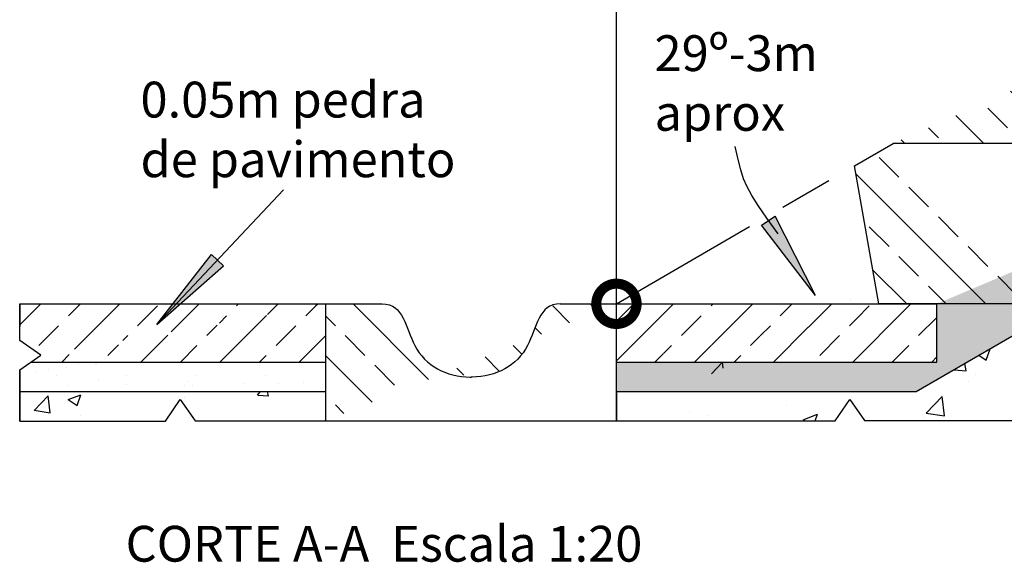
# Model space of a CAD drawing. Units: metres. Extents: x 14.1 to 30.8, y 0.2 to 9.9.
# Drawn here: x 14.6 to 15.7, y 0.3 to 0.9 of the extents above; entities that cross this region are included whole.
import ezdxf

# ---------------------------------------------------------------- set-up
doc = ezdxf.new("R2010")
doc.units = ezdxf.units.M
doc.header["$LTSCALE"] = 0.01
doc.header["$MEASUREMENT"] = 0
doc.header["$PDMODE"] = 32
for name, color, linetype in [('Corte AA', 7, 'Continuous'), ('Corte AA cotas', 5, 'Continuous'), ('Corte AA cotas @ 1', 5, 'Continuous'), ('Corte AA legenda', 6, 'Continuous'), ('Corte AA linha corte', 4, 'Continuous'), ('Corte AA trama', 1, 'Continuous'), ('Corte AA trama @ 1 VP5', 1, 'Continuous'), ('Corte AA trama @ 1 VP6', 1, 'Continuous'), ('Corte AA trama @ 1 VP7', 1, 'Continuous'), ('Corte AA trama @ 1 VPModel', 1, 'Continuous')]:
    doc.layers.add(name, color=color, linetype=linetype)
doc.styles.get("Standard").update_dxf_attribs({"font": 'ARIAL.TTF'})
doc.dimstyles.new('cotas', dxfattribs={"dimscale": 0, "dimtxt": 0.05, "dimasz": 0.09, "dimexe": 0.18, "dimexo": 0.0625, "dimgap": 0.09, "dimtad": 0, "dimtih": 1, "dimtoh": 1, "dimdec": 3, "dimzin": 0, "dimdsep": 46, "dimtxsty": 'Standard', "dimblk": 'DOTSMALL', "dimblk1": 'DOTSMALL', "dimblk2": 'DOTSMALL', "dimcen": 0.09, "dimse1": 1, "dimse2": 1, "dimadec": 0, "dimazin": 0, "dimtfac": 1, "dimtdec": 3, "dimtofl": 0, "dimtmove": 0, "dimatfit": 2, "dimldrblk": 'NONE', "dimfxl": 0, "dimtolj": 1, "dimtzin": 0, "dimlwd": -1, "dimarcsym": 0})
pattern_1 = [(135, (0, 0), (-0.04419417382415922, -0.04419417382415922), []), (135, (2.706112671194974e-18, 0.04419417375), (-0.04419417382415922, -0.04419417382415922), [0.03125, -0.015625])]
pattern_2 = [(45, (0, 0), (-0.04419417382415922, 0.04419417382415922), []), (45, (0.04419417375, 0), (-0.04419417382415922, 0.04419417382415922), [0.03125, -0.015625])]
pattern_3 = [(37.50000000000001, (0, 0), (-0.001574833952740204, 0.04817059422532897), [0, -0.03800000000000001, 0, -0.0425, 0, -0.040625]), (7.499999999999999, (0, 0), (0.04424441763169318, 0.07055365163074351), [0, -0.0205, 0, -0.03425, 0, -0.013125]), (327.5, (-0.03075, 0), (0.07785354654378739, 0.0001414763384241125), [0, -0.0125, 0, -0.04500000000000001, 0, -0.05875]), (317.5, (-0.03075, 0), (0.07515316511430734, 0.02194188912335623), [0, -0.00625, 0, -0.0295, 0, -0.03375])]
pattern_4 = [(49.99999999999999, (0, 0), (0.1649698419981733, -0.01443299104599688), [0.01725, -0.18975]), (355, (0, 0), (-0.03191280673099, 0.1730041907510027), [0.0138, -0.1518]), (100.45144446, (0.01374748663, -0.00120274912), (0.1330570347472357, 0.1585711979227848), [0.01466024416, -0.1612626857599999]), (46.18420000000001, (0, 0.046), (0.2454655060544616, -0.03806943458240764), [0.025875, -0.284625]), (96.63563549, (0.02045545135, 0.04282753939), (0.2149722475050725, 0.2240472781781466), [0.02199037866, -0.2418941648]), (351.1841639899999, (0, 0.046), (0.2149722473625978, 0.2240472780620977), [0.0207, -0.22770000023]), (21, (0.023, 0.0345), (0.1372886219872462, -0.09260234485302793), [0.01725, -0.18975]), (326.0000000000001, (0.023, 0.0345), (0.0559625263419638, 0.1667845103607762), [0.0138, -0.1518]), (71.45144474, (0.03444071842, 0.02678313798), (0.1932511466478934, 0.07418216514546137), [0.0146602437, -0.16126268576]), (37.50000000000001, (0, 0), (0.002796766722976854, 0.07656558638120164), [0, -0.14996, 0, -0.1541, 0, -0.152375]), (7.499999999999999, (0, 0), (0.06050599361169418, 0.09071469373294286), [0, -0.08786, 0, -0.14651, 0, -0.05807499999999999]), (327.5, (-0.05129, 0), (0.1227791603196541, -0.005187620498907354), [0, -0.0575, 0, -0.1794, 0, -0.23805]), (317.5, (-0.07429, 0), (0.1341328189487488, 0.02302414593643306), [0, -0.07475, 0, -0.11914, 0, -0.16905])]
pattern_5 = [(49.99999999999999, (0, 0), (0.1434520365201507, -0.01255042699651902), [0.015, -0.165]), (355, (0, 0), (-0.0277502667226, 0.1504384267400024), [0.012, -0.132]), (100.45144446, (0.0119543362, -0.0010458688), (0.1157017693454224, 0.1378879981937259), [0.0127480384, -0.1402284223999999]), (46.18420000000001, (0, 0.04), (0.2134482661343145, -0.03310385615861534), [0.0225, -0.2475]), (96.63563549, (0.017787349, 0.0372413386), (0.1869323891348457, 0.1948237201549101), [0.0191220684, -0.210342752]), (351.1841639899999, (0, 0.04), (0.1869323890109546, 0.194823720053998), [0.018, -0.1980000002]), (21, (0.02, 0.03), (0.1193814104236923, -0.08052377813306777), [0.015, -0.165]), (326.0000000000001, (0.02, 0.03), (0.04866306638431635, 0.1450300090093706), [0.012, -0.132]), (71.45144474, (0.0299484508, 0.0232896852), (0.1680444753459942, 0.06450623056127076), [0.012748038, -0.1402284224]), (37.50000000000001, (0, 0), (0.002431971063458134, 0.0665787707662623), [0, -0.1304, 0, -0.134, 0, -0.1325]), (7.499999999999999, (0, 0), (0.05261390748842972, 0.07888234237647206), [0, -0.0764, 0, -0.1274, 0, -0.0505]), (327.5, (-0.0446, 0), (0.1067644872344818, -0.00451097434687596), [0, -0.05, 0, -0.156, 0, -0.207]), (317.5, (-0.0646, 0), (0.1166372338684772, 0.02002099646646353), [0, -0.065, 0, -0.1036, 0, -0.147])]

# ---------------------------------------------------------------- blocks, each defined once
blk = doc.blocks.new('_DotSmall')
at = {"color": 0, "linetype": 'ByBlock', "const_width": 0.5}
blk.add_lwpolyline([(-0.0625, 0, 1), (0.0625, 0, 1)], format="xyb", close=True, dxfattribs=at)
blk = doc.blocks.new('*D13')
at = {"layer": 'Corte AA cotas', "color": 0, "linetype": 'Continuous', "ltscale": 0.7}
for p, q in [((15.27391292977151, 1.471993423923365), (15.27391292977151, 1.134735867181378)), ((15.27391292977151, 0.576932607847304), (15.27391292977151, 0.9141901645892907))]:
    blk.add_line(p, q, dxfattribs=at)
at = {"layer": 'Defpoints', "color": 0, "linetype": 'Continuous', "ltscale": 0.7}
for p in [(15.27391292977151, 1.471993423923365), (15.27403562339494, 1.471993423923365), (15.27403562339494, 0.576932607847304)]:
    blk.add_point(p, dxfattribs=at)
at = {"layer": 'Corte AA cotas', "color": 0, "linetype": 'Continuous', "ltscale": 0.7, "xscale": 0.09, "yscale": 0.09, "zscale": 0.09}
for p, rotation in [((15.27391292977151, 1.471993423923365), 90), ((15.27391292977151, 0.576932607847304), 270)]:
    blk.add_blockref('_DotSmall', p, dxfattribs=dict(at, rotation=rotation))
at = {"layer": 'Corte AA cotas', "color": 0, "linetype": 'Continuous', "ltscale": 0.7, "insert": (15.27391292977151, 1.024463015885337), "char_height": 0.04, "attachment_point": 5}
blk.add_mtext('\\A1;0.895m', dxfattribs=at)
blk = doc.blocks.new('_None')
blk = doc.blocks.new('*U16')
at = {"layer": 'Corte AA trama @ 1 VP5', "linetype": 'Continuous', "ltscale": 0.2}
h = blk.add_hatch(dxfattribs=at)
h.set_pattern_fill('ANSI33', color=256, scale=0.25)
h.set_pattern_definition(pattern_2)
edge = h.paths.add_edge_path()
edge.add_line((14.63075937902578, 0.5194203832164945), (14.60703562339495, 0.5359203832164952))
edge.add_line((14.60703562339495, 0.535920383216494), (14.60703562339494, 0.576920383216494))
edge.add_line((14.60703562339494, 0.576920383216494), (14.60703562339494, 0.5515659982175085))
edge.add_line((14.60703562339494, 0.576920383216494), (14.94903562339494, 0.576920383216494))
edge.add_line((14.61985028811669, 0.511920383216494), (14.94903562339494, 0.511920383216494))
edge.add_line((14.94903562339494, 0.4461966275856619), (14.94903562339494, 0.576920383216494))
at = {"layer": 'Corte AA trama @ 1 VP6', "linetype": 'Continuous', "ltscale": 0.2}
h = blk.add_hatch(dxfattribs=at)
h.set_pattern_fill('ANSI33', color=256, scale=0.25)
h.set_pattern_definition(pattern_2)
edge = h.paths.add_edge_path()
edge.add_line((14.63075937902578, 0.5194203832164945), (14.60703562339495, 0.5359203832164952))
edge.add_line((14.60703562339495, 0.535920383216494), (14.60703562339494, 0.576920383216494))
edge.add_line((14.60703562339494, 0.576920383216494), (14.60703562339494, 0.5515659982175085))
edge.add_line((14.60703562339494, 0.576920383216494), (14.94903562339494, 0.576920383216494))
edge.add_line((14.61985028811669, 0.511920383216494), (14.94903562339494, 0.511920383216494))
edge.add_line((14.94903562339494, 0.4461966275856619), (14.94903562339494, 0.576920383216494))
at = {"layer": 'Corte AA trama @ 1 VP7', "linetype": 'Continuous', "ltscale": 0.2}
h = blk.add_hatch(dxfattribs=at)
h.set_pattern_fill('ANSI33', color=256, scale=0.25)
h.set_pattern_definition(pattern_2)
edge = h.paths.add_edge_path()
edge.add_line((14.63075937902578, 0.5194203832164945), (14.60703562339495, 0.5359203832164952))
edge.add_line((14.60703562339495, 0.535920383216494), (14.60703562339494, 0.576920383216494))
edge.add_line((14.60703562339494, 0.576920383216494), (14.60703562339494, 0.5515659982175085))
edge.add_line((14.60703562339494, 0.576920383216494), (14.94903562339494, 0.576920383216494))
edge.add_line((14.61985028811669, 0.511920383216494), (14.94903562339494, 0.511920383216494))
edge.add_line((14.94903562339494, 0.4461966275856619), (14.94903562339494, 0.576920383216494))
at = {"layer": 'Corte AA trama @ 1 VPModel', "linetype": 'Continuous', "ltscale": 0.2}
h = blk.add_hatch(dxfattribs=at)
h.set_pattern_fill('ANSI33', color=256, scale=0.25)
h.set_pattern_definition(pattern_2)
edge = h.paths.add_edge_path()
edge.add_line((14.63075937902578, 0.5194203832164945), (14.60703562339495, 0.5359203832164952))
edge.add_line((14.60703562339495, 0.535920383216494), (14.60703562339494, 0.576920383216494))
edge.add_line((14.60703562339494, 0.576920383216494), (14.60703562339494, 0.5515659982175085))
edge.add_line((14.60703562339494, 0.576920383216494), (14.94903562339494, 0.576920383216494))
edge.add_line((14.61985028811669, 0.511920383216494), (14.94903562339494, 0.511920383216494))
edge.add_line((14.94903562339494, 0.4461966275856619), (14.94903562339494, 0.576920383216494))
blk = doc.blocks.new('*U17')
at = {"layer": 'Corte AA trama @ 1 VP5', "linetype": 'Continuous', "ltscale": 0.2}
h = blk.add_hatch(dxfattribs=at)
h.set_pattern_fill('ANSI33', color=256, scale=0.25)
h.set_pattern_definition(pattern_2)
edge = h.paths.add_edge_path()
edge.add_line((15.27403562339494, 0.511558505401078), (15.27403562339494, 0.576932607847304))
edge.add_line((15.27391292977151, 0.576932607847304), (15.63191292977151, 0.576932607847304))
edge.add_line((15.27403562339494, 0.5119326078473041), (15.63203562339495, 0.5119326078473041))
edge.add_line((15.63203562339494, 0.511920383216494), (15.63203562339494, 0.576920383216494))
at = {"layer": 'Corte AA trama @ 1 VP6', "linetype": 'Continuous', "ltscale": 0.2}
h = blk.add_hatch(dxfattribs=at)
h.set_pattern_fill('ANSI33', color=256, scale=0.25)
h.set_pattern_definition(pattern_2)
edge = h.paths.add_edge_path()
edge.add_line((15.27403562339494, 0.511558505401078), (15.27403562339494, 0.576932607847304))
edge.add_line((15.27391292977151, 0.576932607847304), (15.63191292977151, 0.576932607847304))
edge.add_line((15.27403562339494, 0.5119326078473041), (15.63203562339495, 0.5119326078473041))
edge.add_line((15.63203562339494, 0.511920383216494), (15.63203562339494, 0.576920383216494))
at = {"layer": 'Corte AA trama @ 1 VP7', "linetype": 'Continuous', "ltscale": 0.2}
h = blk.add_hatch(dxfattribs=at)
h.set_pattern_fill('ANSI33', color=256, scale=0.25)
h.set_pattern_definition(pattern_2)
edge = h.paths.add_edge_path()
edge.add_line((15.27403562339494, 0.511558505401078), (15.27403562339494, 0.576932607847304))
edge.add_line((15.27391292977151, 0.576932607847304), (15.63191292977151, 0.576932607847304))
edge.add_line((15.27403562339494, 0.5119326078473041), (15.63203562339495, 0.5119326078473041))
edge.add_line((15.63203562339494, 0.511920383216494), (15.63203562339494, 0.576920383216494))
at = {"layer": 'Corte AA trama @ 1 VPModel', "linetype": 'Continuous', "ltscale": 0.2}
h = blk.add_hatch(dxfattribs=at)
h.set_pattern_fill('ANSI33', color=256, scale=0.25)
h.set_pattern_definition(pattern_2)
edge = h.paths.add_edge_path()
edge.add_line((15.27403562339494, 0.511558505401078), (15.27403562339494, 0.576932607847304))
edge.add_line((15.27391292977151, 0.576932607847304), (15.63191292977151, 0.576932607847304))
edge.add_line((15.27403562339494, 0.5119326078473041), (15.63203562339495, 0.5119326078473041))
edge.add_line((15.63203562339494, 0.511920383216494), (15.63203562339494, 0.576920383216494))
blk = doc.blocks.new('*U18')
at = {"layer": 'Corte AA trama @ 1 VP5', "linetype": 'Continuous', "ltscale": 0.2}
h = blk.add_hatch(dxfattribs=at)
h.set_pattern_fill('ANSI33', color=256, scale=0.25, angle=90)
h.set_pattern_definition(pattern_1)
edge = h.paths.add_edge_path()
edge.add_spline(control_points=[(15.01203562339495, 0.576920383216494), (15.03630126117328, 0.576920383216494), (15.04108784211585, 0.5173429051330274), (15.08399083423033, 0.4954243743479982), (15.11153562339494, 0.4951966275856619), (15.11153562339494, 0.4951966275856619), (15.11153562339494, 0.4951966275856619)], knot_values=[0, 0, 0, 0, 0.07118226895567044, 0.1560596519565668, 0.1573719126417238, 0.1580176998855133, 0.1580176998855133, 0.1580176998855133, 0.1580176998855133], degree=3, periodic=0)
edge.add_spline(control_points=[(15.21103562339494, 0.576920383216494), (15.18676998561661, 0.576920383216494), (15.18198340467404, 0.5173429051330274), (15.13908041255955, 0.4954243743479982), (15.11153562339494, 0.4951966275856619), (15.11153562339494, 0.4951966275856619), (15.11153562339494, 0.4951966275856619)], knot_values=[0, 0, 0, 0, 0.07118226895567044, 0.1560596519565668, 0.1573719126417238, 0.1580176998855133, 0.1580176998855133, 0.1580176998855133, 0.1580176998855133], degree=3, periodic=0)
edge.add_line((15.21103562339255, 0.576932607847304), (15.27403562339494, 0.576932607847304))
edge.add_line((15.27403562339494, 0.4461966275856619), (15.27403562339494, 0.576920383216494))
edge.add_line((14.94903562339494, 0.4461966275856619), (15.27403562339494, 0.4461966275856619))
edge.add_line((14.94903562339494, 0.4461966275856619), (14.94903562339494, 0.576920383216494))
edge.add_line((14.94903562339494, 0.576920383216494), (15.01203562339734, 0.576920383216494))
at = {"layer": 'Corte AA trama @ 1 VP6', "linetype": 'Continuous', "ltscale": 0.2}
h = blk.add_hatch(dxfattribs=at)
h.set_pattern_fill('ANSI33', color=256, scale=0.25, angle=90)
h.set_pattern_definition(pattern_1)
edge = h.paths.add_edge_path()
edge.add_spline(control_points=[(15.01203562339495, 0.576920383216494), (15.03630126117328, 0.576920383216494), (15.04108784211585, 0.5173429051330274), (15.08399083423033, 0.4954243743479982), (15.11153562339494, 0.4951966275856619), (15.11153562339494, 0.4951966275856619), (15.11153562339494, 0.4951966275856619)], knot_values=[0, 0, 0, 0, 0.07118226895567044, 0.1560596519565668, 0.1573719126417238, 0.1580176998855133, 0.1580176998855133, 0.1580176998855133, 0.1580176998855133], degree=3, periodic=0)
edge.add_spline(control_points=[(15.21103562339494, 0.576920383216494), (15.18676998561661, 0.576920383216494), (15.18198340467404, 0.5173429051330274), (15.13908041255955, 0.4954243743479982), (15.11153562339494, 0.4951966275856619), (15.11153562339494, 0.4951966275856619), (15.11153562339494, 0.4951966275856619)], knot_values=[0, 0, 0, 0, 0.07118226895567044, 0.1560596519565668, 0.1573719126417238, 0.1580176998855133, 0.1580176998855133, 0.1580176998855133, 0.1580176998855133], degree=3, periodic=0)
edge.add_line((15.21103562339255, 0.576932607847304), (15.27403562339494, 0.576932607847304))
edge.add_line((15.27403562339494, 0.4461966275856619), (15.27403562339494, 0.576920383216494))
edge.add_line((14.94903562339494, 0.4461966275856619), (15.27403562339494, 0.4461966275856619))
edge.add_line((14.94903562339494, 0.4461966275856619), (14.94903562339494, 0.576920383216494))
edge.add_line((14.94903562339494, 0.576920383216494), (15.01203562339734, 0.576920383216494))
at = {"layer": 'Corte AA trama @ 1 VP7', "linetype": 'Continuous', "ltscale": 0.2}
h = blk.add_hatch(dxfattribs=at)
h.set_pattern_fill('ANSI33', color=256, scale=0.25, angle=90)
h.set_pattern_definition(pattern_1)
edge = h.paths.add_edge_path()
edge.add_spline(control_points=[(15.01203562339495, 0.576920383216494), (15.03630126117328, 0.576920383216494), (15.04108784211585, 0.5173429051330274), (15.08399083423033, 0.4954243743479982), (15.11153562339494, 0.4951966275856619), (15.11153562339494, 0.4951966275856619), (15.11153562339494, 0.4951966275856619)], knot_values=[0, 0, 0, 0, 0.07118226895567044, 0.1560596519565668, 0.1573719126417238, 0.1580176998855133, 0.1580176998855133, 0.1580176998855133, 0.1580176998855133], degree=3, periodic=0)
edge.add_spline(control_points=[(15.21103562339494, 0.576920383216494), (15.18676998561661, 0.576920383216494), (15.18198340467404, 0.5173429051330274), (15.13908041255955, 0.4954243743479982), (15.11153562339494, 0.4951966275856619), (15.11153562339494, 0.4951966275856619), (15.11153562339494, 0.4951966275856619)], knot_values=[0, 0, 0, 0, 0.07118226895567044, 0.1560596519565668, 0.1573719126417238, 0.1580176998855133, 0.1580176998855133, 0.1580176998855133, 0.1580176998855133], degree=3, periodic=0)
edge.add_line((15.21103562339255, 0.576932607847304), (15.27403562339494, 0.576932607847304))
edge.add_line((15.27403562339494, 0.4461966275856619), (15.27403562339494, 0.576920383216494))
edge.add_line((14.94903562339494, 0.4461966275856619), (15.27403562339494, 0.4461966275856619))
edge.add_line((14.94903562339494, 0.4461966275856619), (14.94903562339494, 0.576920383216494))
edge.add_line((14.94903562339494, 0.576920383216494), (15.01203562339734, 0.576920383216494))
at = {"layer": 'Corte AA trama @ 1 VPModel', "linetype": 'Continuous', "ltscale": 0.2}
h = blk.add_hatch(dxfattribs=at)
h.set_pattern_fill('ANSI33', color=256, scale=0.25, angle=90)
h.set_pattern_definition(pattern_1)
edge = h.paths.add_edge_path()
edge.add_spline(control_points=[(15.01203562339495, 0.576920383216494), (15.03630126117328, 0.576920383216494), (15.04108784211585, 0.5173429051330274), (15.08399083423033, 0.4954243743479982), (15.11153562339494, 0.4951966275856619), (15.11153562339494, 0.4951966275856619), (15.11153562339494, 0.4951966275856619)], knot_values=[0, 0, 0, 0, 0.07118226895567044, 0.1560596519565668, 0.1573719126417238, 0.1580176998855133, 0.1580176998855133, 0.1580176998855133, 0.1580176998855133], degree=3, periodic=0)
edge.add_spline(control_points=[(15.21103562339494, 0.576920383216494), (15.18676998561661, 0.576920383216494), (15.18198340467404, 0.5173429051330274), (15.13908041255955, 0.4954243743479982), (15.11153562339494, 0.4951966275856619), (15.11153562339494, 0.4951966275856619), (15.11153562339494, 0.4951966275856619)], knot_values=[0, 0, 0, 0, 0.07118226895567044, 0.1560596519565668, 0.1573719126417238, 0.1580176998855133, 0.1580176998855133, 0.1580176998855133, 0.1580176998855133], degree=3, periodic=0)
edge.add_line((15.21103562339255, 0.576932607847304), (15.27403562339494, 0.576932607847304))
edge.add_line((15.27403562339494, 0.4461966275856619), (15.27403562339494, 0.576920383216494))
edge.add_line((14.94903562339494, 0.4461966275856619), (15.27403562339494, 0.4461966275856619))
edge.add_line((14.94903562339494, 0.4461966275856619), (14.94903562339494, 0.576920383216494))
edge.add_line((14.94903562339494, 0.576920383216494), (15.01203562339734, 0.576920383216494))
blk = doc.blocks.new('*U19')
at = {"layer": 'Corte AA trama @ 1 VP5', "linetype": 'Continuous', "ltscale": 0.2}
h = blk.add_hatch(dxfattribs=at)
h.set_pattern_fill('AR-SAND', color=256, scale=0.025)
h.set_pattern_definition(pattern_3)
h.paths.add_polyline_path([(14.60703562339494, 0.5031103012202954), (14.61985028811669, 0.511920383216494), (14.94903562339494, 0.511920383216494), (14.94903562339494, 0.478920383216494), (14.60703562339494, 0.478920383216494)])
at = {"layer": 'Corte AA trama @ 1 VP6', "linetype": 'Continuous', "ltscale": 0.2}
h = blk.add_hatch(dxfattribs=at)
h.set_pattern_fill('AR-SAND', color=256, scale=0.025)
h.set_pattern_definition(pattern_3)
h.paths.add_polyline_path([(14.60703562339494, 0.5031103012202954), (14.61985028811669, 0.511920383216494), (14.94903562339494, 0.511920383216494), (14.94903562339494, 0.478920383216494), (14.60703562339494, 0.478920383216494)])
at = {"layer": 'Corte AA trama @ 1 VP7', "linetype": 'Continuous', "ltscale": 0.2}
h = blk.add_hatch(dxfattribs=at)
h.set_pattern_fill('AR-SAND', color=256, scale=0.025)
h.set_pattern_definition(pattern_3)
h.paths.add_polyline_path([(14.60703562339494, 0.5031103012202954), (14.61985028811669, 0.511920383216494), (14.94903562339494, 0.511920383216494), (14.94903562339494, 0.478920383216494), (14.60703562339494, 0.478920383216494)])
at = {"layer": 'Corte AA trama @ 1 VPModel', "linetype": 'Continuous', "ltscale": 0.2}
h = blk.add_hatch(dxfattribs=at)
h.set_pattern_fill('AR-SAND', color=256, scale=0.025)
h.set_pattern_definition(pattern_3)
h.paths.add_polyline_path([(14.60703562339494, 0.5031103012202954), (14.61985028811669, 0.511920383216494), (14.94903562339494, 0.511920383216494), (14.94903562339494, 0.478920383216494), (14.60703562339494, 0.478920383216494)])
blk = doc.blocks.new('*U20')
at = {"layer": 'Corte AA trama @ 1 VP5', "linetype": 'Continuous', "ltscale": 0.2}
h = blk.add_hatch(dxfattribs=at)
h.set_pattern_fill('AR-SAND', color=256, scale=0.025)
h.set_pattern_definition(pattern_3)
edge = h.paths.add_edge_path()
edge.add_line((15.27403562339494, 0.4789326078473042), (15.27403562339494, 0.5119326078473041))
edge.add_line((15.27403562339494, 0.5119326078473041), (15.63203562339495, 0.5119326078473041))
edge.add_line((15.27403562339494, 0.4789326078473042), (15.60894683360714, 0.4789326078473042))
edge.add_line((15.60894683360714, 0.4789326078473042), (17.19713168053139, 1.399222627841637))
edge.add_line((15.63203562339494, 0.511920383216494), (15.63203562339494, 0.576920383216494))
edge.add_line((15.74613598663666, 0.576920383216494), (15.95707228421361, 0.6991495871347673))
edge.add_line((15.74613598663666, 0.576920383216494), (15.63203562339494, 0.576932607847304))
edge.add_line((16.05487210842031, 0.7559081585856839), (15.95707228421361, 0.755879736806457))
edge.add_line((15.95707228421361, 0.699149587134767), (15.95707228421361, 0.755920383216494))
edge.add_line((16.05487210842031, 0.7559081585856839), (16.26580840599725, 0.8782248872955757))
edge.add_line((16.36360823020394, 0.9349365803649109), (16.26580840599725, 0.9349365803649109))
edge.add_line((16.26580840599725, 0.878137362503957), (16.26580840599725, 0.934908158585684))
edge.add_line((16.57454452778089, 1.057165784283184), (16.57454452778089, 1.113936580364911))
edge.add_line((16.67234435198758, 1.113965002144138), (16.57454452778089, 1.113965002144138))
edge.add_line((16.36360823020394, 0.9349365803649109), (16.57454452778089, 1.057165784283184))
edge.add_line((16.67234435198758, 1.113965002144138), (16.88328064956453, 1.236194206062411))
edge.add_line((16.98108047377122, 1.292993423923365), (16.88328064956453, 1.292993423923365))
edge.add_line((16.88328064956453, 1.236194206062411), (16.88328064956453, 1.292965002144138))
edge.add_line((17.60956182974163, 1.415222627841638), (17.19201677134816, 1.415222627841638))
edge.add_line((16.98108047377122, 1.292993423923365), (17.19201677134816, 1.415222627841638))
edge.add_line((17.60956182974163, 1.399222627841638), (17.60956182974163, 1.415222627841638))
edge.add_line((17.60956182974163, 1.399222627841638), (17.19713168053139, 1.399222627841638))
at = {"layer": 'Corte AA trama @ 1 VP6', "linetype": 'Continuous', "ltscale": 0.2}
h = blk.add_hatch(dxfattribs=at)
h.set_pattern_fill('AR-SAND', color=256, scale=0.025)
h.set_pattern_definition(pattern_3)
edge = h.paths.add_edge_path()
edge.add_line((15.27403562339494, 0.4789326078473042), (15.27403562339494, 0.5119326078473041))
edge.add_line((15.27403562339494, 0.5119326078473041), (15.63203562339495, 0.5119326078473041))
edge.add_line((15.27403562339494, 0.4789326078473042), (15.60894683360714, 0.4789326078473042))
edge.add_line((15.60894683360714, 0.4789326078473042), (17.19713168053139, 1.399222627841637))
edge.add_line((15.63203562339494, 0.511920383216494), (15.63203562339494, 0.576920383216494))
edge.add_line((15.74613598663666, 0.576920383216494), (15.95707228421361, 0.6991495871347673))
edge.add_line((15.74613598663666, 0.576920383216494), (15.63203562339494, 0.576932607847304))
edge.add_line((16.05487210842031, 0.7559081585856839), (15.95707228421361, 0.755879736806457))
edge.add_line((15.95707228421361, 0.699149587134767), (15.95707228421361, 0.755920383216494))
edge.add_line((16.05487210842031, 0.7559081585856839), (16.26580840599725, 0.8782248872955757))
edge.add_line((16.36360823020394, 0.9349365803649109), (16.26580840599725, 0.9349365803649109))
edge.add_line((16.26580840599725, 0.878137362503957), (16.26580840599725, 0.934908158585684))
edge.add_line((16.57454452778089, 1.057165784283184), (16.57454452778089, 1.113936580364911))
edge.add_line((16.67234435198758, 1.113965002144138), (16.57454452778089, 1.113965002144138))
edge.add_line((16.36360823020394, 0.9349365803649109), (16.57454452778089, 1.057165784283184))
edge.add_line((16.67234435198758, 1.113965002144138), (16.88328064956453, 1.236194206062411))
edge.add_line((16.98108047377122, 1.292993423923365), (16.88328064956453, 1.292993423923365))
edge.add_line((16.88328064956453, 1.236194206062411), (16.88328064956453, 1.292965002144138))
edge.add_line((17.60956182974163, 1.415222627841638), (17.19201677134816, 1.415222627841638))
edge.add_line((16.98108047377122, 1.292993423923365), (17.19201677134816, 1.415222627841638))
edge.add_line((17.60956182974163, 1.399222627841638), (17.60956182974163, 1.415222627841638))
edge.add_line((17.60956182974163, 1.399222627841638), (17.19713168053139, 1.399222627841638))
at = {"layer": 'Corte AA trama @ 1 VP7', "linetype": 'Continuous', "ltscale": 0.2}
h = blk.add_hatch(dxfattribs=at)
h.set_pattern_fill('AR-SAND', color=256, scale=0.025)
h.set_pattern_definition(pattern_3)
edge = h.paths.add_edge_path()
edge.add_line((15.27403562339494, 0.4789326078473042), (15.27403562339494, 0.5119326078473041))
edge.add_line((15.27403562339494, 0.5119326078473041), (15.63203562339495, 0.5119326078473041))
edge.add_line((15.27403562339494, 0.4789326078473042), (15.60894683360714, 0.4789326078473042))
edge.add_line((15.60894683360714, 0.4789326078473042), (17.19713168053139, 1.399222627841637))
edge.add_line((15.63203562339494, 0.511920383216494), (15.63203562339494, 0.576920383216494))
edge.add_line((15.74613598663666, 0.576920383216494), (15.95707228421361, 0.6991495871347673))
edge.add_line((15.74613598663666, 0.576920383216494), (15.63203562339494, 0.576932607847304))
edge.add_line((16.05487210842031, 0.7559081585856839), (15.95707228421361, 0.755879736806457))
edge.add_line((15.95707228421361, 0.699149587134767), (15.95707228421361, 0.755920383216494))
edge.add_line((16.05487210842031, 0.7559081585856839), (16.26580840599725, 0.8782248872955757))
edge.add_line((16.36360823020394, 0.9349365803649109), (16.26580840599725, 0.9349365803649109))
edge.add_line((16.26580840599725, 0.878137362503957), (16.26580840599725, 0.934908158585684))
edge.add_line((16.57454452778089, 1.057165784283184), (16.57454452778089, 1.113936580364911))
edge.add_line((16.67234435198758, 1.113965002144138), (16.57454452778089, 1.113965002144138))
edge.add_line((16.36360823020394, 0.9349365803649109), (16.57454452778089, 1.057165784283184))
edge.add_line((16.67234435198758, 1.113965002144138), (16.88328064956453, 1.236194206062411))
edge.add_line((16.98108047377122, 1.292993423923365), (16.88328064956453, 1.292993423923365))
edge.add_line((16.88328064956453, 1.236194206062411), (16.88328064956453, 1.292965002144138))
edge.add_line((17.60956182974163, 1.415222627841638), (17.19201677134816, 1.415222627841638))
edge.add_line((16.98108047377122, 1.292993423923365), (17.19201677134816, 1.415222627841638))
edge.add_line((17.60956182974163, 1.399222627841638), (17.60956182974163, 1.415222627841638))
edge.add_line((17.60956182974163, 1.399222627841638), (17.19713168053139, 1.399222627841638))
at = {"layer": 'Corte AA trama @ 1 VPModel', "linetype": 'Continuous', "ltscale": 0.2}
h = blk.add_hatch(dxfattribs=at)
h.set_pattern_fill('AR-SAND', color=256, scale=0.025)
h.set_pattern_definition(pattern_3)
edge = h.paths.add_edge_path()
edge.add_line((15.27403562339494, 0.4789326078473042), (15.27403562339494, 0.5119326078473041))
edge.add_line((15.27403562339494, 0.5119326078473041), (15.63203562339495, 0.5119326078473041))
edge.add_line((15.27403562339494, 0.4789326078473042), (15.60894683360714, 0.4789326078473042))
edge.add_line((15.60894683360714, 0.4789326078473042), (17.19713168053139, 1.399222627841637))
edge.add_line((15.63203562339494, 0.511920383216494), (15.63203562339494, 0.576920383216494))
edge.add_line((15.74613598663666, 0.576920383216494), (15.95707228421361, 0.6991495871347673))
edge.add_line((15.74613598663666, 0.576920383216494), (15.63203562339494, 0.576932607847304))
edge.add_line((16.05487210842031, 0.7559081585856839), (15.95707228421361, 0.755879736806457))
edge.add_line((15.95707228421361, 0.699149587134767), (15.95707228421361, 0.755920383216494))
edge.add_line((16.05487210842031, 0.7559081585856839), (16.26580840599725, 0.8782248872955757))
edge.add_line((16.36360823020394, 0.9349365803649109), (16.26580840599725, 0.9349365803649109))
edge.add_line((16.26580840599725, 0.878137362503957), (16.26580840599725, 0.934908158585684))
edge.add_line((16.57454452778089, 1.057165784283184), (16.57454452778089, 1.113936580364911))
edge.add_line((16.67234435198758, 1.113965002144138), (16.57454452778089, 1.113965002144138))
edge.add_line((16.36360823020394, 0.9349365803649109), (16.57454452778089, 1.057165784283184))
edge.add_line((16.67234435198758, 1.113965002144138), (16.88328064956453, 1.236194206062411))
edge.add_line((16.98108047377122, 1.292993423923365), (16.88328064956453, 1.292993423923365))
edge.add_line((16.88328064956453, 1.236194206062411), (16.88328064956453, 1.292965002144138))
edge.add_line((17.60956182974163, 1.415222627841638), (17.19201677134816, 1.415222627841638))
edge.add_line((16.98108047377122, 1.292993423923365), (17.19201677134816, 1.415222627841638))
edge.add_line((17.60956182974163, 1.399222627841638), (17.60956182974163, 1.415222627841638))
edge.add_line((17.60956182974163, 1.399222627841638), (17.19713168053139, 1.399222627841638))
blk = doc.blocks.new('*U21')
at = {"layer": 'Corte AA trama @ 1 VP5', "linetype": 'Continuous', "ltscale": 0.2}
h = blk.add_hatch(dxfattribs=at)
h.set_pattern_fill('AR-CONC', color=256, scale=0.023)
h.set_pattern_definition(pattern_4)
edge = h.paths.add_edge_path()
edge.add_line((15.55115365516524, 0.44648509658564), (15.84415365516524, 0.44648509658564))
edge.add_line((15.84415365516524, 0.44648509658564), (17.23637599241686, 1.253222627841638))
edge.add_line((15.53465365516525, 0.470208852216472), (15.55115365516524, 0.44648509658564))
edge.add_line((15.51815365516524, 0.446208852216472), (15.53465365516525, 0.470208852216472))
edge.add_line((15.27403562339494, 0.446208852216472), (15.51815365516524, 0.446208852216472))
edge.add_line((15.27403562339494, 0.4789326078473042), (15.27403562339494, 0.4461966275856619))
edge.add_line((15.27403562339494, 0.4789326078473042), (15.60894683360714, 0.4789326078473042))
edge.add_line((15.60894683360714, 0.4789326078473042), (17.19713168053139, 1.399222627841637))
edge.add_line((17.60956182974163, 1.399222627841638), (17.60956182974163, 1.343222627841639))
edge.add_line((17.5858380741108, 1.326722627841639), (17.60956182974163, 1.343222627841639))
edge.add_line((17.60956182974163, 1.310412545845441), (17.5858380741108, 1.326722627841639))
edge.add_line((17.60956182974163, 1.343222627841638), (17.60956182974163, 1.423183341927163))
edge.add_line((17.60956182974163, 1.253222627841638), (17.60956182974163, 1.310412545845441))
edge.add_line((17.23556182974163, 1.253222627841638), (17.60956182974163, 1.253222627841638))
edge.add_line((17.60956182974163, 1.399222627841638), (17.19713168053139, 1.399222627841638))
at = {"layer": 'Corte AA trama @ 1 VP6', "linetype": 'Continuous', "ltscale": 0.2}
h = blk.add_hatch(dxfattribs=at)
h.set_pattern_fill('AR-CONC', color=256, scale=0.023)
h.set_pattern_definition(pattern_4)
edge = h.paths.add_edge_path()
edge.add_line((15.55115365516524, 0.44648509658564), (15.84415365516524, 0.44648509658564))
edge.add_line((15.84415365516524, 0.44648509658564), (17.23637599241686, 1.253222627841638))
edge.add_line((15.53465365516525, 0.470208852216472), (15.55115365516524, 0.44648509658564))
edge.add_line((15.51815365516524, 0.446208852216472), (15.53465365516525, 0.470208852216472))
edge.add_line((15.27403562339494, 0.446208852216472), (15.51815365516524, 0.446208852216472))
edge.add_line((15.27403562339494, 0.4789326078473042), (15.27403562339494, 0.4461966275856619))
edge.add_line((15.27403562339494, 0.4789326078473042), (15.60894683360714, 0.4789326078473042))
edge.add_line((15.60894683360714, 0.4789326078473042), (17.19713168053139, 1.399222627841637))
edge.add_line((17.60956182974163, 1.399222627841638), (17.60956182974163, 1.343222627841639))
edge.add_line((17.5858380741108, 1.326722627841639), (17.60956182974163, 1.343222627841639))
edge.add_line((17.60956182974163, 1.310412545845441), (17.5858380741108, 1.326722627841639))
edge.add_line((17.60956182974163, 1.343222627841638), (17.60956182974163, 1.423183341927163))
edge.add_line((17.60956182974163, 1.253222627841638), (17.60956182974163, 1.310412545845441))
edge.add_line((17.23556182974163, 1.253222627841638), (17.60956182974163, 1.253222627841638))
edge.add_line((17.60956182974163, 1.399222627841638), (17.19713168053139, 1.399222627841638))
at = {"layer": 'Corte AA trama @ 1 VP7', "linetype": 'Continuous', "ltscale": 0.2}
h = blk.add_hatch(dxfattribs=at)
h.set_pattern_fill('AR-CONC', color=256, scale=0.023)
h.set_pattern_definition(pattern_4)
edge = h.paths.add_edge_path()
edge.add_line((15.55115365516524, 0.44648509658564), (15.84415365516524, 0.44648509658564))
edge.add_line((15.84415365516524, 0.44648509658564), (17.23637599241686, 1.253222627841638))
edge.add_line((15.53465365516525, 0.470208852216472), (15.55115365516524, 0.44648509658564))
edge.add_line((15.51815365516524, 0.446208852216472), (15.53465365516525, 0.470208852216472))
edge.add_line((15.27403562339494, 0.446208852216472), (15.51815365516524, 0.446208852216472))
edge.add_line((15.27403562339494, 0.4789326078473042), (15.27403562339494, 0.4461966275856619))
edge.add_line((15.27403562339494, 0.4789326078473042), (15.60894683360714, 0.4789326078473042))
edge.add_line((15.60894683360714, 0.4789326078473042), (17.19713168053139, 1.399222627841637))
edge.add_line((17.60956182974163, 1.399222627841638), (17.60956182974163, 1.343222627841639))
edge.add_line((17.5858380741108, 1.326722627841639), (17.60956182974163, 1.343222627841639))
edge.add_line((17.60956182974163, 1.310412545845441), (17.5858380741108, 1.326722627841639))
edge.add_line((17.60956182974163, 1.343222627841638), (17.60956182974163, 1.423183341927163))
edge.add_line((17.60956182974163, 1.253222627841638), (17.60956182974163, 1.310412545845441))
edge.add_line((17.23556182974163, 1.253222627841638), (17.60956182974163, 1.253222627841638))
edge.add_line((17.60956182974163, 1.399222627841638), (17.19713168053139, 1.399222627841638))
at = {"layer": 'Corte AA trama @ 1 VPModel', "linetype": 'Continuous', "ltscale": 0.2}
h = blk.add_hatch(dxfattribs=at)
h.set_pattern_fill('AR-CONC', color=256, scale=0.023)
h.set_pattern_definition([(49.99999999999999, (0, 0), (0.1649698419981733, -0.01443299104599688), [0.01725, -0.18975]), (355, (0, 0), (-0.03191280673099, 0.1730041907510027), [0.0138, -0.1518]), (100.45144446, (0.01374748663, -0.00120274912), (0.1330570347472357, 0.1585711979227848), [0.01466024416, -0.16126268576]), (46.18420000000001, (0, 0.046), (0.2454655060544616, -0.03806943458240764), [0.025875, -0.284625]), (96.63563549, (0.02045545135, 0.04282753939), (0.2149722475050725, 0.2240472781781466), [0.02199037866, -0.2418941648]), (351.1841639899999, (0, 0.046), (0.2149722473625978, 0.2240472780620977), [0.0207, -0.22770000023]), (21, (0.023, 0.0345), (0.1372886219872462, -0.09260234485302793), [0.01725, -0.18975]), (326.0000000000001, (0.023, 0.0345), (0.0559625263419638, 0.1667845103607762), [0.0138, -0.1518]), (71.45144474, (0.03444071842, 0.02678313798), (0.1932511466478934, 0.07418216514546137), [0.0146602437, -0.16126268576]), (37.50000000000001, (0, 0), (0.002796766722976854, 0.07656558638120164), [0, -0.14996, 0, -0.1541, 0, -0.152375]), (7.499999999999999, (0, 0), (0.06050599361169418, 0.09071469373294286), [0, -0.08786, 0, -0.14651, 0, -0.05807499999999999]), (327.5, (-0.05129, 0), (0.1227791603196541, -0.005187620498907354), [0, -0.0575, 0, -0.1794, 0, -0.23805]), (317.5, (-0.07429, 0), (0.1341328189487488, 0.02302414593643306), [0, -0.07475, 0, -0.11914, 0, -0.16905])])
edge = h.paths.add_edge_path()
edge.add_line((15.55115365516524, 0.44648509658564), (15.84415365516524, 0.44648509658564))
edge.add_line((15.84415365516524, 0.44648509658564), (17.23637599241686, 1.253222627841638))
edge.add_line((15.53465365516525, 0.470208852216472), (15.55115365516524, 0.44648509658564))
edge.add_line((15.51815365516524, 0.446208852216472), (15.53465365516525, 0.470208852216472))
edge.add_line((15.27403562339494, 0.446208852216472), (15.51815365516524, 0.446208852216472))
edge.add_line((15.27403562339494, 0.4789326078473042), (15.27403562339494, 0.4461966275856619))
edge.add_line((15.27403562339494, 0.4789326078473042), (15.60894683360714, 0.4789326078473042))
edge.add_line((15.60894683360714, 0.4789326078473042), (17.19713168053139, 1.399222627841637))
edge.add_line((17.60956182974163, 1.399222627841638), (17.60956182974163, 1.343222627841639))
edge.add_line((17.5858380741108, 1.326722627841639), (17.60956182974163, 1.343222627841639))
edge.add_line((17.60956182974163, 1.310412545845441), (17.5858380741108, 1.326722627841639))
edge.add_line((17.60956182974163, 1.343222627841638), (17.60956182974163, 1.423183341927163))
edge.add_line((17.60956182974163, 1.253222627841638), (17.60956182974163, 1.310412545845441))
edge.add_line((17.23556182974163, 1.253222627841638), (17.60956182974163, 1.253222627841638))
edge.add_line((17.60956182974163, 1.399222627841638), (17.19713168053139, 1.399222627841638))
blk = doc.blocks.new('*U22')
at = {"layer": 'Corte AA trama @ 1 VP5', "linetype": 'Continuous', "ltscale": 0.2}
h = blk.add_hatch(dxfattribs=at)
h.set_pattern_fill('AR-CONC', color=256, scale=0.02)
h.set_pattern_definition(pattern_5)
h.paths.add_polyline_path([(14.60703562339494, 0.478920383216494), (14.60703562339494, 0.445920383216494), (14.77003562339494, 0.445920383216494), (14.78653562339495, 0.469920383216494), (14.80303562339494, 0.4461966275856619), (14.94903562339494, 0.4461966275856619), (14.94903562339494, 0.478920383216494)])
at = {"layer": 'Corte AA trama @ 1 VP6', "linetype": 'Continuous', "ltscale": 0.2}
h = blk.add_hatch(dxfattribs=at)
h.set_pattern_fill('AR-CONC', color=256, scale=0.02)
h.set_pattern_definition(pattern_5)
h.paths.add_polyline_path([(14.60703562339494, 0.478920383216494), (14.60703562339494, 0.445920383216494), (14.77003562339494, 0.445920383216494), (14.78653562339495, 0.469920383216494), (14.80303562339494, 0.4461966275856619), (14.94903562339494, 0.4461966275856619), (14.94903562339494, 0.478920383216494)])
at = {"layer": 'Corte AA trama @ 1 VP7', "linetype": 'Continuous', "ltscale": 0.2}
h = blk.add_hatch(dxfattribs=at)
h.set_pattern_fill('AR-CONC', color=256, scale=0.02)
h.set_pattern_definition(pattern_5)
h.paths.add_polyline_path([(14.60703562339494, 0.478920383216494), (14.60703562339494, 0.445920383216494), (14.77003562339494, 0.445920383216494), (14.78653562339495, 0.469920383216494), (14.80303562339494, 0.4461966275856619), (14.94903562339494, 0.4461966275856619), (14.94903562339494, 0.478920383216494)])
at = {"layer": 'Corte AA trama @ 1 VPModel', "linetype": 'Continuous', "ltscale": 0.2}
h = blk.add_hatch(dxfattribs=at)
h.set_pattern_fill('AR-CONC', color=256, scale=0.02)
h.set_pattern_definition([(49.99999999999999, (0, 0), (0.1434520365201507, -0.01255042699651902), [0.015, -0.165]), (355, (0, 0), (-0.0277502667226, 0.1504384267400024), [0.012, -0.132]), (100.45144446, (0.0119543362, -0.0010458688), (0.1157017693454224, 0.1378879981937259), [0.0127480384, -0.1402284224]), (46.18420000000001, (0, 0.04), (0.2134482661343145, -0.03310385615861534), [0.0225, -0.2475]), (96.63563549, (0.017787349, 0.0372413386), (0.1869323891348457, 0.1948237201549101), [0.0191220684, -0.210342752]), (351.1841639899999, (0, 0.04), (0.1869323890109546, 0.194823720053998), [0.018, -0.1980000002]), (21, (0.02, 0.03), (0.1193814104236923, -0.08052377813306777), [0.015, -0.165]), (326.0000000000001, (0.02, 0.03), (0.04866306638431635, 0.1450300090093706), [0.012, -0.132]), (71.45144474, (0.0299484508, 0.0232896852), (0.1680444753459942, 0.06450623056127076), [0.012748038, -0.1402284224]), (37.50000000000001, (0, 0), (0.002431971063458134, 0.0665787707662623), [0, -0.1304, 0, -0.134, 0, -0.1325]), (7.499999999999999, (0, 0), (0.05261390748842972, 0.07888234237647206), [0, -0.0764, 0, -0.1274, 0, -0.0505]), (327.5, (-0.0446, 0), (0.1067644872344818, -0.00451097434687596), [0, -0.05, 0, -0.156, 0, -0.207]), (317.5, (-0.0646, 0), (0.1166372338684772, 0.02002099646646353), [0, -0.065, 0, -0.1036, 0, -0.147])])
h.paths.add_polyline_path([(14.60703562339494, 0.478920383216494), (14.60703562339494, 0.445920383216494), (14.77003562339494, 0.445920383216494), (14.78653562339495, 0.469920383216494), (14.80303562339494, 0.4461966275856619), (14.94903562339494, 0.4461966275856619), (14.94903562339494, 0.478920383216494)])

msp = doc.modelspace()

# ---------------------------------------------------------------- hatches: boundary and pattern name
at = {"layer": 'Corte AA legenda', "linetype": 'Continuous', "ltscale": 0.7}
h = msp.add_hatch(color=256, dxfattribs=at)
h.dxf.hatch_style = 1
h.paths.add_polyline_path([(15.496234198955, 0.5860946806457621), (15.43585235933718, 0.6649005640586791), (15.45137530870144, 0.6746725972077132)])
h = msp.add_hatch(color=256, dxfattribs=at)
h.dxf.hatch_style = 1
h.paths.add_polyline_path([(14.76025294368257, 0.5539364271971507), (14.83480958893187, 0.619492818687922), (14.82148378817497, 0.6320974854038042)])
at = {"layer": 'Corte AA trama', "linetype": 'Continuous', "ltscale": 0.2}
h = msp.add_hatch(dxfattribs=at)
h.set_pattern_fill('ANSI33', color=256, scale=0.25, angle=90)
h.set_pattern_definition(pattern_1)
edge = h.paths.add_edge_path()
edge.add_line((16.98108047377122, 1.292993423923365), (17.19201677134816, 1.415222627841638))
edge.add_line((16.77634396964435, 1.438993423923365), (16.81798985763612, 1.471993423923365))
edge.add_line((16.80208555329555, 1.293005648554175), (16.77634396964435, 1.438993423923365))
edge.add_line((17.19201677134816, 1.471993423923365), (16.81798985763612, 1.471993423923365))
edge.add_line((17.19201677134816, 1.415222627841638), (17.19201677134816, 1.471993423923365))
edge.add_line((16.98108047377122, 1.292993423923365), (16.8020884337606, 1.292993423923365))
edge.add_line((16.88328064956453, 1.236194206062411), (16.88328064956453, 1.292965002144138))
edge.add_line((16.67234435198758, 1.113965002144138), (16.88328064956453, 1.236194206062411))
edge.add_line((16.46760784786072, 1.259965002144138), (16.50925373585249, 1.292965002144138))
edge.add_line((16.49334943151191, 1.113977226774948), (16.46760784786072, 1.259965002144138))
edge.add_line((16.88328064956453, 1.292965002144138), (16.50925373585249, 1.292965002144138))
edge.add_line((16.36360823020394, 0.9349365803649109), (16.57454452778089, 1.057165784283184))
edge.add_line((16.67234435198758, 1.113965002144138), (16.49335231197696, 1.113965002144138))
edge.add_line((16.15887172607708, 1.080936580364911), (16.20051761406885, 1.113936580364911))
edge.add_line((16.18461330972827, 0.934948804995721), (16.15887172607708, 1.080936580364911))
edge.add_line((16.57454452778089, 1.057165784283184), (16.57454452778089, 1.113936580364911))
edge.add_line((16.57454452778089, 1.113936580364911), (16.20051761406885, 1.113936580364911))
edge.add_line((16.36360823020394, 0.9349365803649109), (16.18461619019332, 0.9349365803649109))
edge.add_line((16.26580840599725, 0.878137362503957), (16.26580840599725, 0.934908158585684))
edge.add_line((16.26580840599725, 0.934908158585684), (15.89178149228521, 0.934908158585684))
edge.add_line((16.05487210842031, 0.7559081585856839), (16.26580840599725, 0.8782248872955757))
edge.add_line((15.85013560429344, 0.901908158585684), (15.89178149228521, 0.9349081585856838))
edge.add_line((15.87587718794463, 0.755920383216494), (15.85013560429344, 0.901908158585684))
edge.add_line((16.05487210842031, 0.7559081585856839), (15.87588006840968, 0.7559081585856839))
edge.add_line((15.87587718794463, 0.755920383216494), (16.05488948610585, 0.7558307693406928))
edge.add_line((15.95707228421361, 0.699149587134767), (15.95707228421361, 0.755920383216494))
edge.add_line((15.95707228421361, 0.755920383216494), (15.58304537050157, 0.755920383216494))
edge.add_line((15.74613598663666, 0.576920383216494), (15.95707228421361, 0.6991495871347673))
edge.add_line((15.74613598663666, 0.576920383216494), (15.56714394662604, 0.576920383216494))
edge.add_line((15.56714106616099, 0.576932607847304), (15.5413994825098, 0.722920383216494))
edge.add_line((15.5413994825098, 0.722920383216494), (15.58304537050157, 0.7559203832164938))

# ---------------------------------------------------------------- linework, layer by layer
at = {"layer": 'Corte AA', "linetype": 'Continuous', "ltscale": 0.2}
for p, q in [((15.60894683360714, 0.4789326078473042), (17.19713168053139, 1.399222627841637)), ((15.53996941893371, 0.731030676776439), (15.58305961681123, 0.755999734467087)), ((15.95707228421361, 0.755920383216494), (15.58304537050157, 0.755920383216494)), ((15.56714106616099, 0.576932607847304), (15.53996941893371, 0.731030676776439)), ((14.60703562339494, 0.576920383216494), (14.94903562339494, 0.576920383216494)), ((14.60703562339494, 0.576920383216494), (14.60703562339494, 0.5515659982175085)), ((14.94903562339494, 0.4461966275856619), (14.94903562339494, 0.576920383216494)), ((14.94903562339494, 0.4461966275856619), (14.94903562339494, 0.576920383216494)), ((14.94903562339494, 0.576920383216494), (15.01203562339734, 0.576920383216494)), ((15.21103562339255, 0.576932607847304), (15.27403562339494, 0.576932607847304)), ((15.27391292977151, 0.576932607847304), (15.63191292977151, 0.576932607847304)), ((15.27403562339494, 0.511558505401078), (15.27403562339494, 0.576932607847304)), ((15.27403562339494, 0.4461966275856619), (15.27403562339494, 0.576920383216494)), ((15.74613598663666, 0.576920383216494), (15.56714394662604, 0.576920383216494)), ((15.63203562339494, 0.511920383216494), (15.63203562339494, 0.576920383216494)), ((14.61985028811669, 0.511920383216494), (14.94903562339494, 0.511920383216494)), ((14.94903562339494, 0.478920383216494), (14.94903562339494, 0.511920383216494)), ((15.27403562339494, 0.5119326078473041), (15.63203562339495, 0.5119326078473041)), ((15.27403562339494, 0.4789326078473042), (15.27403562339494, 0.5119326078473041)), ((14.60703562339494, 0.503110301220296), (14.60703562339494, 0.445920383216494)), ((14.60703562339494, 0.478920383216494), (14.94903562339494, 0.478920383216494)), ((14.60703562339495, 0.478920383216494), (14.60703562339494, 0.445920383216494)), ((15.27403562339494, 0.4789326078473042), (15.60894683360714, 0.4789326078473042)), ((15.27403562339494, 0.4789326078473042), (15.27403562339494, 0.4461966275856619)), ((14.94903562339494, 0.4461966275856619), (15.27403562339494, 0.4461966275856619))]:
    msp.add_line(p, q, dxfattribs=at)
for points in [[(15.01203562339495, 0.576920383216494), (15.03630126117328, 0.576920383216494), (15.04108784211585, 0.5173429051330274), (15.08399083423033, 0.4954243743479982), (15.11153562339494, 0.4951966275856619), (15.11153562339494, 0.4951966275856619), (15.11153562339494, 0.4951966275856619)], [(15.21103562339494, 0.576920383216494), (15.18676998561661, 0.576920383216494), (15.18198340467404, 0.5173429051330274), (15.13908041255955, 0.4954243743479982), (15.11153562339494, 0.4951966275856619), (15.11153562339494, 0.4951966275856619), (15.11153562339494, 0.4951966275856619)]]:
    msp.add_open_spline(points, degree=3, knots=[0, 0, 0, 0, 0.07118226895567044, 0.1560596519565668, 0.1573719126417238, 0.1580176998855133, 0.1580176998855133, 0.1580176998855133, 0.1580176998855133], dxfattribs=at)
at = {"layer": 'Corte AA cotas', "linetype": 'Continuous', "ltscale": 0.7}
for p, q in [((15.45994197498218, 0.6846793375811459), (15.51137626458361, 0.7144697205531252)), ((15.2739129297715, 0.576932607847304), (15.4226775890855, 0.6630960643274436))]:
    msp.add_line(p, q, dxfattribs=at)
at = {"layer": 'Corte AA legenda', "linetype": 'Continuous', "ltscale": 0.7}
for p, q in [((14.90182232009092, 0.7041407458049811), (14.76025294368256, 0.5539364271971525)), ((15.43585235933718, 0.6649005640586791), (15.45137530870144, 0.6746725972077132)), ((15.49623419895501, 0.5860946806457634), (15.45137530870144, 0.6746725972077132)), ((15.496234198955, 0.5860946806457621), (15.43585235933718, 0.6649005640586765)), ((14.76025294368256, 0.5539364271971525), (14.82148378817497, 0.6320974854038042)), ((14.83480958893187, 0.619492818687922), (14.82148378817497, 0.6320974854038042)), ((14.76025294368257, 0.5539364271971507), (14.83480958893188, 0.6194928186879185))]:
    msp.add_line(p, q, dxfattribs=at)
msp.add_lwpolyline([(15.45472812366395, 0.6549170991170286), (15.4420352422312, 0.6727392348342749), (15.43237965271191, 0.6866708604021607), (15.42519889335998, 0.6978588895100911), (15.41993050242932, 0.707450235847471), (15.41601201817385, 0.7165918131037053), (15.41288097884748, 0.726430534968199), (15.40997492270412, 0.7381133151303569), (15.40673138799767, 0.7527870672795842)], dxfattribs=at)
at = {"layer": 'Corte AA linha corte', "linetype": 'Continuous', "ltscale": 0.2}
for p, q in [((14.60703562339495, 0.535920383216494), (14.60703562339494, 0.576920383216494)), ((14.63075937902578, 0.5194203832164945), (14.60703562339495, 0.5359203832164952)), ((14.60703562339495, 0.5031103012202967), (14.63075937902578, 0.5194203832164945)), ((14.60703562339495, 0.445920383216494), (14.60703562339495, 0.5031103012202971)), ((14.77003562339494, 0.445920383216494), (14.78653562339495, 0.469920383216494)), ((14.78653562339495, 0.469920383216494), (14.80303562339494, 0.4461966275856619)), ((15.51815365516524, 0.446208852216472), (15.53465365516525, 0.470208852216472)), ((15.53465365516525, 0.470208852216472), (15.55115365516524, 0.44648509658564)), ((14.60703562339494, 0.445920383216494), (14.77003562339494, 0.445920383216494)), ((14.80303562339494, 0.4461966275856619), (14.94903562339494, 0.4461966275856619)), ((15.27403562339494, 0.446208852216472), (15.51815365516524, 0.446208852216472)), ((15.55115365516524, 0.44648509658564), (15.84415365516524, 0.44648509658564))]:
    msp.add_line(p, q, dxfattribs=at)

# ---------------------------------------------------------------- block references
at = {"layer": 'Corte AA trama', "linetype": 'Continuous'}
for name in ['*U21', '*U20', '*U16', '*U18', '*U17', '*U19', '*U22']:
    msp.add_blockref(name, (0, 0), dxfattribs=at)

# ---------------------------------------------------------------- texts
at = {"layer": 'Corte AA legenda', "linetype": 'Continuous', "ltscale": 0.7, "char_height": 0.04, "attachment_point": 1}
for s, insert in [('29º-3m\\Paprox', (15.31646278474735, 0.8768298724884248)), ('0.05m pedra \\Pde pavimento', (14.74202564420744, 0.8249805183865558))]:
    msp.add_mtext(s, dxfattribs=dict(at, insert=insert))
at = {"layer": 'Corte AA legenda', "linetype": 'Continuous', "ltscale": 0.7, "insert": (14.72538238285885, 0.3289981057793909), "char_height": 0.04, "attachment_point": 1}
msp.add_mtext_dynamic_manual_height_columns('CORTE A-A  Escala 1:20', width=2.166332266827212, gutter_width=1, heights=[0], dxfattribs=at).dxf.set("width", 2.166)

# ---------------------------------------------------------------- dimensions: what is measured, and where the dimension line sits
at = {"layer": 'Corte AA cotas @ 1', "linetype": 'Continuous', "ltscale": 0.7}
dim = msp.add_linear_dim(base=(15.27391292977151, 1.471993423923365), p1=(15.27403562339494, 0.576932607847304), p2=(15.27403562339494, 1.471993423923365), angle=90, dimstyle='cotas', override={"dimscale": 1, "dimtxt": 0.04, "dimpost": 'm', "dimtix": 0, "dimtofl": 0, "dimtmove": 0, "dimatfit": 2}, dxfattribs=at)
dim.commit()
dim.dimension.update_dxf_attribs({"geometry": '*D13', "text_midpoint": (15.27391292977151, 1.024463015885337)})

doc.saveas('drawing.dxf')
